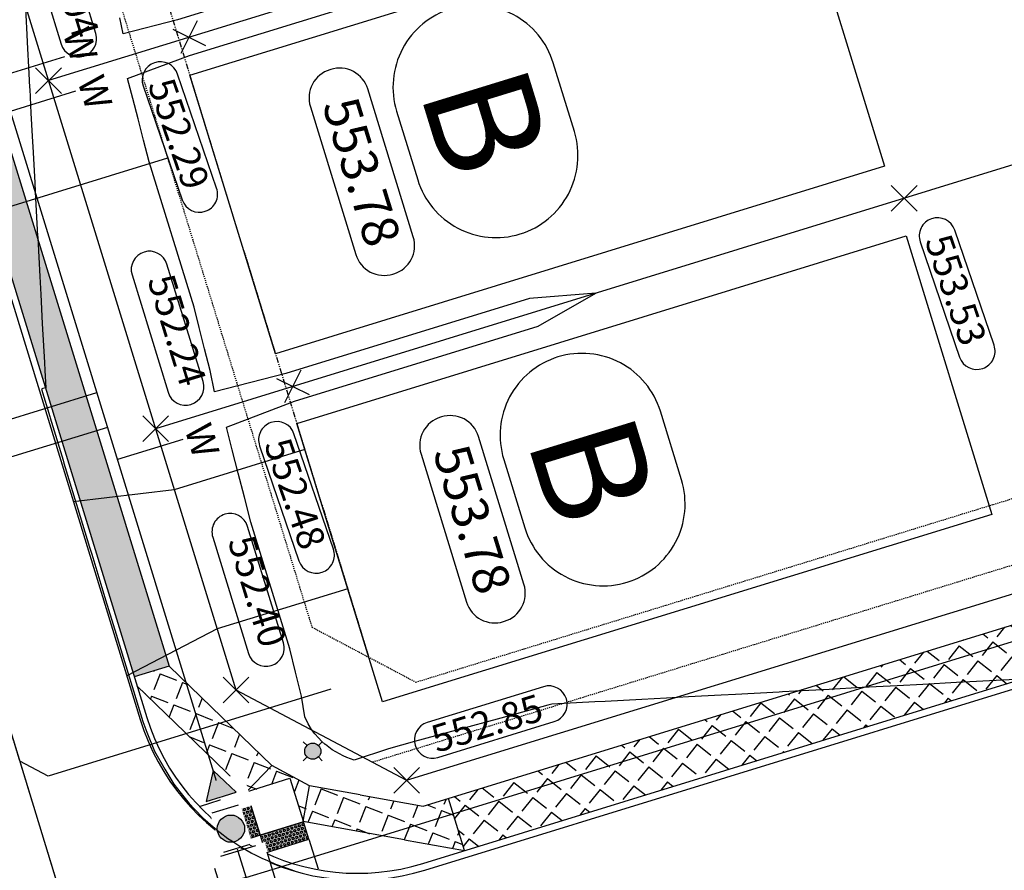
# Model space of a CAD drawing. Extents: x 2137945 to 2139543, y 13648116 to 13649390.
# Drawn here: x 2139087 to 2139196, y 13648871 to 13648964 of the extents above; entities that cross this region are included whole.
import ezdxf
from ezdxf.enums import TextEntityAlignment as Align

# ---------------------------------------------------------------- set-up
doc = ezdxf.new("R2010")
doc.units = 0
doc.header["$MEASUREMENT"] = 0
for name, pattern in [('22090.00_Base-U2$0$CENTER2', [1.125, 0.75, -0.125, 0.125, -0.125]), ('22090.00_Base-U2$0$HIDDEN2', [0.1875, 0.125, -0.0625]), ('22090.00_Base-U2$0$PHANTOM2', [1.25, 0.625, -0.125, 0.125, -0.125, 0.125, -0.125])]:
    doc.linetypes.add(name, pattern=pattern)
for name, color, linetype in [('22090.00_Base-U2$0$C-U2-BSL', 1, '22090.00_Base-U2$0$PHANTOM2'), ('22090.00_Base-U2$0$C-U2-DRIVEWAY', 8, 'Continuous'), ('22090.00_Base-U2$0$C-U2-ESMT', 1, '22090.00_Base-U2$0$HIDDEN2'), ('22090.00_Base-U2$0$C-U2-LOTS', 2, 'Continuous'), ('22090.00_Base-U2$0$C-U2-ROW', 3, 'Continuous'), ('22090.00_Base-U2$0$C-U2-SSWR-LAT', 2, 'Continuous'), ('22090.00_Base-U2$0$C-U2-SSWR-PIPE', 3, 'Continuous'), ('22090.00_Base-U2$0$C-U2-ST-LIGHT', 2, 'Continuous'), ('22090.00_Base-U2$0$C-U2-STR-BOC', 2, 'Continuous'), ('22090.00_Base-U2$0$C-U2-STR-CL', 1, '22090.00_Base-U2$0$CENTER2'), ('22090.00_Base-U2$0$C-U2-STR-FOC', 1, 'Continuous'), ('22090.00_Base-U2$0$C-U2-STR-SW', 7, 'Continuous'), ('22090.00_Base-U2$0$C-U2-STR-SW-HAT', 243, 'Continuous'), ('22090.00_Base-U2$0$C-U2-STR-SW-HAT-BY-DEVELOPER', 242, 'Continuous'), ('22090.00_Base-U2$0$C-U2-STR-SW-RAMP', 2, 'Continuous'), ('22090.00_Base-U2$0$C-U2-WATR-FEAT', 1, 'Continuous'), ('22090.00_Base-U2$0$C-U2-WATR-PIPE', 4, 'Continuous'), ('22090.00_Base-U2$0$C-U2-WATR-SRV', 1, 'Continuous'), ('C-GA', 7, 'Continuous'), ('C-PAD ELEV', 2, 'Continuous'), ('C-TOPO-FINISHED', 4, 'Continuous')]:
    doc.layers.add(name, color=color, linetype=linetype)
doc.styles.add('22090.00_Base-U2$0$CALIBRI', font='calibri.ttf')
doc.styles.add('CALIBRI', font='simplex.shx')
doc.styles.add('EG SPOT', font='simplex.shx', dxfattribs={"width": 0.9})
doc.styles.get("Standard").update_dxf_attribs({"font": 'simplex.shx'})

# ---------------------------------------------------------------- blocks, each defined once
blk = doc.blocks.new('*U707')
blk.add_line((4.00000003801936, 5.000133067540798), (3.998857404381539, -10.00014582361226))
at = {"style": '22090.00_Base-U2$0$CALIBRI'}
blk.add_text('W', height=6, dxfattribs=at).set_placement((5.465559692085748, 9.0172853747937), align=Align.MIDDLE_CENTER)
blk = doc.blocks.new('*U709')
blk.add_line((-4.001142564175666, -9.99980547688158), (-3.999999961402627, 5.00013306918879))
at = {"style": '22090.00_Base-U2$0$CALIBRI'}
blk.add_text('W', height=6, dxfattribs=at).set_placement((-5.521307950410034, 9.0172853747937), align=Align.MIDDLE_CENTER)
blk = doc.blocks.new('*U765')
blk.add_line((4.00000003801936, 5.000133067540798), (3.998857400677495, -10.00019444959995))
at = {"style": '22090.00_Base-U2$0$CALIBRI'}
blk.add_text('W', height=6, dxfattribs=at).set_placement((5.465559692085748, 9.0172853747937), align=Align.MIDDLE_CENTER)
blk = doc.blocks.new('*U786')
blk.add_line((-4.007236470582002, -89.99980526461228), (-3.999999961402627, 5.00013306918879))
at = {"style": '22090.00_Base-U2$0$CALIBRI'}
blk.add_text('W', height=6, dxfattribs=at).set_placement((-5.521307950410034, 9.0172853747937), align=Align.MIDDLE_CENTER)
blk = doc.blocks.new('*U785')
blk.add_line((4.00000003801936, 5.000133067540798), (3.992763467927951, -90.0001942407884))
at = {"style": '22090.00_Base-U2$0$CALIBRI'}
blk.add_text('W', height=6, dxfattribs=at).set_placement((5.465559692085748, 9.0172853747937), align=Align.MIDDLE_CENTER)
blk = doc.blocks.new('*U715')
at = {"flags": 128}
blk.add_lwpolyline([(0, 69.99999996584457), (0, 5.000006187666997), (-4.999993810684828, -8.881784197001252e-16)], dxfattribs=at)
blk = doc.blocks.new('*U682')
h = blk.add_hatch(color=243)
h.dxf.hatch_style = 1
h.paths.add_polyline_path([(-10.13033336670421, 15.94141883282092), (-15.10466032999218, 16.44745371381367), (-14.90224638282448, 18.4371844974137), (-9.927919425001619, 17.9311496179126)])
h = blk.add_hatch()
h.set_pattern_fill('HEX', color=16, scale=0.9999999999999996, angle=534.1960311082149)
h.set_pattern_definition([(174.1960311082148, (-12.51628987756754, 17.18930166516822), (-0.02189425075899168, -0.215396475792206), [0.1249999999999999, -0.2499999999999998]), (294.1960311082147, (-12.51628987756754, 17.18930166516822), (0.1974859453011861, 0.08873726054198938), [0.1249999999999999, -0.2499999999999999]), (234.1960311082148, (-12.64064909084865, 17.20194231673763), (0.1755916945421944, -0.1266592152502165), [0.1249999999999999, -0.2499999999999999])])
h.paths.add_polyline_path([(-10.13033336670421, 15.94141883282092), (-15.10466032999218, 16.44745371381367), (-14.90224638282448, 18.4371844974137), (-9.927919425001619, 17.9311496179126)])
h = blk.add_hatch(color=243)
h.dxf.hatch_style = 1
h.paths.add_polyline_path([(-15.6106952061562, 11.47312675658772), (-15.10466032999218, 16.44745371381367), (-17.09439111488025, 16.64986766672901), (-17.60042598795024, 11.6755407031038)])
h = blk.add_hatch()
h.set_pattern_fill('HEX', color=16, scale=0.9999999999999996, angle=534.1960311082149)
h.set_pattern_definition([(174.1960311082148, (-16.35254315866512, 14.06149721147001), (-0.02189425075899168, -0.215396475792206), [0.1249999999999999, -0.2499999999999998]), (294.1960311082147, (-16.35254315866512, 14.06149721147001), (0.1974859453011861, 0.08873726054198938), [0.1249999999999999, -0.2499999999999999]), (234.1960311082148, (-16.47690237194625, 14.07413786303941), (0.1755916945421944, -0.1266592152502165), [0.1249999999999999, -0.2499999999999999])])
h.paths.add_polyline_path([(-15.6106952061562, 11.47312675658772), (-15.10466032999218, 16.44745371381367), (-17.09439111488025, 16.64986766672901), (-17.60042598795024, 11.6755407031038)])
at = {"lineweight": -3}
blk.add_line((-9.927919425001615, 17.9311496179126), (-9.588867269275758, 21.26403543600661), dxfattribs=at)
for p, q in [((-8.58269060711236, 12.25263073489367), (-10.12968763892838, 15.94174331820837)), ((-12.24251477681644, 9.306736112138665), (-8.57771557189025, 12.25471929167824)), ((-15.58307745384459, 11.50688232128496), (-12.24240902669987, 9.306897216817536))]:
    blk.add_line(p, q)
at = {"lineweight": -3, "flags": 128}
for points in [[(-10.12968763892838, 15.94174331820837), (-0.07179612242495162, 20.15943198207071)], [(-8.58269060711236, 12.25263073489367), (-0.08997889902998585, 15.81397496274258)], [(-17.60042599104425, 11.67554070950308), (-21.02018162893774, 12.02343010294276)], [(-21.8072097152191, 2.055562814746622), (-15.58307745384459, 11.50688232128496)], [(-15.34553577077907, 4.594811885729187), (-12.24240902669987, 9.306897216817536)]]:
    blk.add_lwpolyline(points, dxfattribs=at)
blk.add_lwpolyline([(-10.13033336670421, 15.94141883282092), (-15.10466032999218, 16.44745371381367), (-14.90224638282448, 18.4371844974137), (-9.927919425001619, 17.9311496179126), (-10.1303333648982, 15.94141883216928)])
for points in [[(-15.6106952061562, 11.47312675658772), (-15.10466032999218, 16.44745371381367), (-17.09439111488025, 16.64986766672901), (-17.60042598795024, 11.6755407031038)], [(-15.10466032999218, 16.44745371381367), (-10.1302917987471, 15.9418276510373), (-10.63591786152347, 10.96745911979223), (-15.61028639276854, 11.47308518256859)]]:
    blk.add_lwpolyline(points, close=True)
at = {"flags": 128}
blk.add_lwpolyline([(-10.13033336670421, 15.94141883282092), (-15.10466032999218, 16.44745371381367), (-15.61069520439728, 11.47312675547281)], dxfattribs=at)
blk = doc.blocks.new('*U737')
h = blk.add_hatch(color=256)
h.dxf.hatch_style = 1
edge = h.paths.add_edge_path()
edge.add_arc((-0.001699156127870083, -0.00196121446788311), 1.265625001073226, 17.6621981365385, 377.6621981365384)
for p, q in [((-0.8949320176616311, 0.8949320130050182), (-1.491553361527622, 1.491553360596299)), ((0.8949320251122117, 0.8949319440871477), (1.491553377360106, 1.491553330793977)), ((-0.8949320241808891, -0.8949320092797279), (-1.491553377360106, -1.491553392261267)), ((0.8949320213869214, -0.8949320819228888), (1.491553361527622, -1.491553425788879))]:
    blk.add_line(p, q)
blk.add_circle((0, 0), 1.265625001073226)
blk = doc.blocks.new('*U757')
blk.add_wipeout([(-6.199739768356036, -6.200000000000002), (6.200260231643968, -6.200000000000005), (6.199739768365582, 6.199999999604181), (-6.200260231634422, 6.199999999739074)])
for p, q in [((-4, 6), (4, 6)), ((0, 0), (0, 6)), ((-6, 4), (-6, -4)), ((6, 4), (6, -4)), ((-6, 0), (6, 0)), ((0, 0), (0, -6)), ((-4, -6), (4, -6))]:
    blk.add_line(p, q)
blk = doc.blocks.new('*U724')
blk.add_wipeout([(-0.29973976835603366, -3.7999999996561655), (6.100260231643963, -3.7999999997910607), (6.099739768365577, 3.699999999604181), (-0.3002602316344216, 3.699999999739074)])
h = blk.add_hatch(color=256)
h.dxf.hatch_style = 1
h.paths.add_polyline_path([(7.504379311962239e-06, 5.999999999995308), (-3.464544139799747, 4.333208894685593e-06), (3.464544139799747, -4.333208894685593e-06)])
at = {"flags": 128}
blk.add_lwpolyline([(7.504379311962239e-06, 5.999999999995308), (-3.464544139799747, 4.333208894685593e-06), (3.464544139799747, -4.333208894685593e-06)], close=True, dxfattribs=at)
blk = doc.blocks.new('*U700')
blk.add_wipeout([(3.499999999547992, -4.695346496782492), (3.4999999998994555, 4.704653503217501), (-3.3999999994957992, 4.704133040098091), (-3.3999999998472585, -4.69586695990191)])
h = blk.add_hatch(color=256)
h.dxf.hatch_style = 1
edge = h.paths.add_edge_path()
edge.add_arc((0, 0), 3, 89.99999999867995, 449.9999999986799)
at = {"flags": 128}
for points in [[(3.000000000103676, 4.499999999930883), (-2.999999999896324, 4.500000000069117)], [(-3.000000000103676, -4.499999999930883), (2.999999999896324, -4.500000000069117)]]:
    blk.add_lwpolyline(points, dxfattribs=at)
blk.add_circle((0, 0), 3)
blk = doc.blocks.new('*U813')
at = {"layer": 'C-GA', "color": 7, "linetype": 'Continuous', "lineweight": -3}
for p, q in [((2139160.166907353, 13648913.85744836, 1.827919004799282e-08), (2139157.851151591, 13648921.38305322, 1.827919004799282e-08)), ((2139140.647248337, 13648916.08912152, 1.827919004799282e-08), (2139142.963004098, 13648908.56351666, 1.827919004799282e-08))]:
    blk.add_line(p, q, dxfattribs=at)
for centre, radius, start, end in [((2139149.249199964, 13648918.73608737, 1.827919004799282e-08), 8.999999999518568, 107.1040158819052, 197.1040158867001), ((2139149.249199966, 13648918.73608737, 1.827919004799282e-08), 8.99999999790946, 17.1040158788541, 107.1040158967263), ((2139151.564955725, 13648911.21048251, 1.827919004799282e-08), 8.999999999518568, 287.1040158819052, 17.10401588670003), ((2139151.564955724, 13648911.21048251, 1.827919004799282e-08), 8.99999999790946, 197.1040158788541, 287.1040158967262)]:
    blk.add_arc(centre, radius, start, end, dxfattribs=at)
at = {"layer": 'C-GA', "color": 7, "linetype": 'Continuous', "lineweight": -3, "insert": (2139150.407077845, 13648914.97328494, 1.827919004799282e-08), "char_height": 12, "attachment_point": 5, "rotation": 287.1040158810102}
blk.add_mtext('{\\fCalibri|b0|i0|c0|p46;B}', dxfattribs=at)
blk = doc.blocks.new('*U814')
at = {"layer": 'C-GA', "color": 7, "linetype": 'Continuous', "lineweight": -3}
for p, q in [((2139148.402614699, 13648952.08834448, 1.833220295233392e-08), (2139146.086858938, 13648959.61394934, 1.833220295233392e-08)), ((2139128.882955683, 13648954.32001765, 1.833220295233392e-08), (2139131.198711445, 13648946.79441279, 1.833220295233392e-08))]:
    blk.add_line(p, q, dxfattribs=at)
for centre, radius, start, end in [((2139137.484907312, 13648956.9669835, 1.833220295233392e-08), 8.99999999790946, 17.1040158788541, 107.1040158967263), ((2139137.48490731, 13648956.96698349, 1.833220295233392e-08), 8.999999999518568, 107.1040158819052, 197.1040158867001), ((2139139.800663072, 13648949.44137863, 1.833220295233392e-08), 8.999999999518568, 287.1040158819052, 17.10401588670003), ((2139139.80066307, 13648949.44137863, 1.833220295233392e-08), 8.99999999790946, 197.1040158788541, 287.1040158967262)]:
    blk.add_arc(centre, radius, start, end, dxfattribs=at)
at = {"layer": 'C-GA', "color": 7, "linetype": 'Continuous', "lineweight": -3, "insert": (2139138.642785191, 13648953.20418106, 1.833220295233392e-08), "char_height": 12, "attachment_point": 5, "rotation": 287.1040158810102}
blk.add_mtext('{\\fCalibri|b0|i0|c0|p46;B}', dxfattribs=at)
blk = doc.blocks.new('*U983')
at = {"layer": 'C-GA', "color": 2, "linetype": 'Continuous', "lineweight": -3}
for p, q in [((2139089.234153004, 13648956.27265054, 552.0434469752753), (2139092.062580129, 13648959.10107766, 552.0434469752753)), ((2139089.234153004, 13648959.10107766, 552.0434469752753), (2139092.062580129, 13648956.27265054, 552.0434469752753))]:
    blk.add_line(p, q, dxfattribs=at)
at = {"layer": 'C-GA', "color": 1, "linetype": 'Continuous', "lineweight": -3}
for centre, start, end in [((2139089.974748421, 13648975.17648556, 552.0434469752753), 17.10401596821442, 107.1040158671926), ((2139093.945197192, 13648962.27355813, 552.0434469752753), 197.1040159682144, 287.1040158671926)]:
    blk.add_arc(centre, 2.000000000657689, start, end, dxfattribs=at)
at = {"layer": 'C-GA', "color": 1, "linetype": 'Continuous', "lineweight": -3, "insert": (2139092.511538588, 13648961.83239715, 552.0434469752753), "char_height": 3, "width": 13.635, "attachment_point": 9, "rotation": 287.1040158791587, "style": 'EG SPOT', "bg_fill": 3, "box_fill_scale": 1.166666666666667, "bg_fill_color": 256, "bg_fill_true_color": 13158600, "bg_fill_transparency": 0}
blk.add_mtext('552.04', dxfattribs=at)
at = {"layer": 'C-GA', "color": 1, "linetype": 'Continuous', "lineweight": -3}
for p, q in [((2139095.856741998, 13648962.86177276, 552.0434469752753), (2139091.886293227, 13648975.7647002, 552.0434469752753)), ((2139088.063203616, 13648974.58827093, 552.0434469752753), (2139092.033652386, 13648961.68534349, 552.0434469752753))]:
    blk.add_line(p, q, dxfattribs=at)
for centre, start, end in [((2139089.974748423, 13648975.17648557, 552.0434469752753), 107.1040159181935, 197.1040158505189), ((2139093.94519719, 13648962.27355813, 552.0434469752753), 287.1040159181935, 17.10401585051896)]:
    blk.add_arc(centre, 2.000000001582024, start, end, dxfattribs=at)
blk = doc.blocks.new('*U984')
at = {"layer": 'C-GA', "color": 2, "linetype": 'Continuous', "lineweight": -3}
for p, q in [((2139100.998445659, 13648918.04175442, 552.2434469750151), (2139103.826872784, 13648920.87018154, 552.2434469750151)), ((2139100.998445659, 13648920.87018154, 552.2434469750151), (2139103.826872784, 13648918.04175442, 552.2434469750151))]:
    blk.add_line(p, q, dxfattribs=at)
at = {"layer": 'C-GA', "color": 1, "linetype": 'Continuous', "lineweight": -3}
for centre, start, end in [((2139101.739041076, 13648936.94558944, 552.2434469750151), 17.10401596821442, 107.1040158671926), ((2139105.709489847, 13648924.04266201, 552.2434469750151), 197.1040159682144, 287.1040158671926)]:
    blk.add_arc(centre, 2.000000000657689, start, end, dxfattribs=at)
at = {"layer": 'C-GA', "color": 1, "linetype": 'Continuous', "lineweight": -3, "insert": (2139104.275831242, 13648923.60150103, 552.2434469750151), "char_height": 3, "width": 13.635, "attachment_point": 9, "rotation": 287.1040158791587, "style": 'EG SPOT', "bg_fill": 3, "box_fill_scale": 1.166666666666667, "bg_fill_color": 256, "bg_fill_true_color": 13158600, "bg_fill_transparency": 0}
blk.add_mtext('552.24', dxfattribs=at)
at = {"layer": 'C-GA', "color": 1, "linetype": 'Continuous', "lineweight": -3}
for p, q in [((2139107.621034652, 13648924.63087664, 552.2434469750151), (2139103.650585882, 13648937.53380408, 552.2434469750151)), ((2139099.82749627, 13648936.35737481, 552.2434469750151), (2139103.797945041, 13648923.45444737, 552.2434469750151))]:
    blk.add_line(p, q, dxfattribs=at)
for centre, start, end in [((2139101.739041078, 13648936.94558944, 552.2434469750151), 107.1040159181935, 197.1040158505189), ((2139105.709489845, 13648924.042662, 552.2434469750151), 287.1040159181935, 17.10401585051896)]:
    blk.add_arc(centre, 2.000000001582024, start, end, dxfattribs=at)
blk = doc.blocks.new('*U1151')
at = {"layer": 'C-GA', "color": 2, "linetype": 'Continuous', "lineweight": -3}
for p, q in [((2139109.821645857, 13648889.36864502, 552.3967577518573), (2139112.650072982, 13648892.19707215, 552.3967577518573)), ((2139109.821645857, 13648892.19707215, 552.3967577518573), (2139112.650072982, 13648889.36864502, 552.3967577518573))]:
    blk.add_line(p, q, dxfattribs=at)
at = {"layer": 'C-GA', "color": 1, "linetype": 'Continuous', "lineweight": -3}
for centre, start, end in [((2139110.600055072, 13648908.14959502, 552.3967577518573), 17.10401596821442, 107.1040158671926), ((2139114.532690044, 13648895.36955261, 552.3967577518573), 197.1040159682144, 287.1040158671926)]:
    blk.add_arc(centre, 2.000000000657689, start, end, dxfattribs=at)
at = {"layer": 'C-GA', "color": 1, "linetype": 'Continuous', "lineweight": -3, "insert": (2139113.09903144, 13648894.92839164, 552.3967577518573), "char_height": 3, "width": 13.50514285714285, "attachment_point": 9, "rotation": 287.1040158791587, "style": 'EG SPOT', "bg_fill": 3, "box_fill_scale": 1.166666666666667, "bg_fill_color": 256, "bg_fill_true_color": 13158600, "bg_fill_transparency": 0}
blk.add_mtext('552.40', dxfattribs=at)
at = {"layer": 'C-GA', "color": 1, "linetype": 'Continuous', "lineweight": -3}
for p, q in [((2139116.44423485, 13648895.95776724, 552.3967577518573), (2139112.511599877, 13648908.73780966, 552.3967577518573)), ((2139108.688510266, 13648907.56138039, 552.3967577518573), (2139112.621145239, 13648894.78133798, 552.3967577518573))]:
    blk.add_line(p, q, dxfattribs=at)
for centre, radius, start, end in [((2139110.600055071, 13648908.14959503, 552.3967577518573), 1.999999998980033, 107.104015857386, 197.1040159250605), ((2139114.532690043, 13648895.36955261, 552.3967577518573), 2.000000001582024, 287.1040159181935, 17.10401585051896)]:
    blk.add_arc(centre, radius, start, end, dxfattribs=at)
blk = doc.blocks.new('*U1186')
at = {"layer": 'C-GA', "color": 2, "linetype": 'Continuous', "lineweight": -3}
for p, q in [((2139128.569841648, 13648879.44366872, 552.8479854722116), (2139131.398268772, 13648882.27209584, 552.8479854722116)), ((2139128.569841648, 13648882.27209584, 552.8479854722116), (2139131.398268772, 13648879.44366872, 552.8479854722116))]:
    blk.add_line(p, q, dxfattribs=at)
at = {"layer": 'C-GA', "color": 1, "linetype": 'Continuous', "lineweight": -3}
for centre, start, end in [((2139145.610830789, 13648889.22088848, 552.8479854722116), 287.1040158799428, 17.10401585444239), ((2139132.830788372, 13648885.2882535, 552.8479854722116), 107.1040158799428, 197.1040158544424)]:
    blk.add_arc(centre, 2.000000001171161, start, end, dxfattribs=at)
at = {"layer": 'C-GA', "color": 1, "linetype": 'Continuous', "lineweight": -3, "insert": (2139132.389627397, 13648886.72191211, 552.8479854722116), "char_height": 3, "width": 13.50514285714285, "attachment_point": 1, "rotation": 17.10401586594196, "style": 'EG SPOT', "bg_fill": 3, "box_fill_scale": 1.166666666666667, "bg_fill_color": 256, "bg_fill_true_color": 13158600, "bg_fill_transparency": 0}
blk.add_mtext('552.85', dxfattribs=at)
at = {"layer": 'C-GA', "color": 1, "linetype": 'Continuous', "lineweight": -3}
for p, q in [((2139145.022616158, 13648891.13243328, 552.8479854722116), (2139132.242573739, 13648887.19979831, 552.8479854722116)), ((2139133.419003003, 13648883.3767087, 552.8479854722116), (2139146.199045422, 13648887.30934367, 552.8479854722116))]:
    blk.add_line(p, q, dxfattribs=at)
for centre, start, end in [((2139145.610830789, 13648889.22088847, 552.8479854722116), 17.10401590151977, 107.1040158004979), ((2139132.830788373, 13648885.28825351, 552.8479854722116), 197.1040159015197, 287.104015800498)]:
    blk.add_arc(centre, 2.000000001890136, start, end, dxfattribs=at)
blk = doc.blocks.new('*U1273')
at = {"layer": 'C-PAD ELEV', "color": 2, "linetype": 'Continuous', "lineweight": -3}
for p, q in [((2139121.653419615, 13648958.91051834, 553.7799999997951), (2139121.559318526, 13648958.88154145, 553.7799999997951)), ((2139128.472568682, 13648936.43108018, 553.7799999997951), (2139128.566669771, 13648936.46005706, 553.7799999997951))]:
    blk.add_line(p, q, dxfattribs=at)
at = {"layer": 'C-PAD ELEV', "color": 2, "linetype": 'Continuous', "lineweight": -3, "insert": (2139125.062994149, 13648947.67079926, 553.7799999997951), "char_height": 4, "width": 17.16067692307692, "attachment_point": 5, "rotation": 287.1153546551998, "style": 'CALIBRI', "bg_fill": 3, "box_fill_scale": 1.3125, "bg_fill_color": 256, "bg_fill_true_color": 13158600, "bg_fill_transparency": 0}
blk.add_mtext('{\\fCalibri|b0|i0|c0|p34;553.78}', dxfattribs=at)
at = {"layer": 'C-PAD ELEV', "color": 2, "linetype": 'Continuous', "lineweight": -3}
for p, q in [((2139130.716277373, 13648940.52259163, 553.7799999997951), (2139125.715954187, 13648956.76091073, 553.7799999997951)), ((2139119.409710924, 13648954.81900688, 553.7799999997951), (2139124.410034109, 13648938.58068778, 553.7799999997951))]:
    blk.add_line(p, q, dxfattribs=at)
for centre, radius, start, end in [((2139122.515782009, 13648955.77547036, 553.7799999997951), 3.249999998405838, 107.1153546276964, 197.1153546796032), ((2139122.609883102, 13648955.80444725, 553.7799999997951), 3.249999996145335, 17.11535455407038, 107.1153547097908), ((2139127.610206283, 13648939.56612815, 553.7799999997951), 3.250000001419376, 287.1153546886447, 17.11535462647608), ((2139127.516105197, 13648939.53715127, 553.7799999997951), 3.25000000001504, 197.11535463614, 287.1153546415699)]:
    blk.add_arc(centre, radius, start, end, dxfattribs=at)
blk = doc.blocks.new('*U1274')
at = {"layer": 'C-PAD ELEV', "color": 2, "linetype": 'Continuous', "lineweight": -3}
for p, q in [((2139133.807307437, 13648920.76185338, 553.7799999997951), (2139133.713206348, 13648920.73287649, 553.7799999997951)), ((2139140.626456504, 13648898.28241522, 553.7799999997951), (2139140.720557592, 13648898.3113921, 553.7799999997951))]:
    blk.add_line(p, q, dxfattribs=at)
at = {"layer": 'C-PAD ELEV', "color": 2, "linetype": 'Continuous', "lineweight": -3, "insert": (2139137.21688197, 13648909.5221343, 553.7799999997951), "char_height": 4, "width": 17.16067692307692, "attachment_point": 5, "rotation": 287.1153546551998, "style": 'CALIBRI', "bg_fill": 3, "box_fill_scale": 1.3125, "bg_fill_color": 256, "bg_fill_true_color": 13158600, "bg_fill_transparency": 0}
blk.add_mtext('{\\fCalibri|b0|i0|c0|p34;553.78}', dxfattribs=at)
at = {"layer": 'C-PAD ELEV', "color": 2, "linetype": 'Continuous', "lineweight": -3}
for p, q in [((2139142.870165195, 13648902.37392667, 553.7799999997951), (2139137.869842009, 13648918.61224577, 553.7799999997951)), ((2139131.563598746, 13648916.67034192, 553.7799999997951), (2139136.563921931, 13648900.43202282, 553.7799999997951))]:
    blk.add_line(p, q, dxfattribs=at)
for centre, radius, start, end in [((2139134.669669831, 13648917.62680541, 553.7799999997951), 3.249999998268795, 107.1153546198506, 197.1153546820192), ((2139134.763770924, 13648917.65578229, 553.7799999997951), 3.249999995700296, 17.11535455648637, 107.1153547176366), ((2139139.764094105, 13648901.41746319, 553.7799999997951), 3.250000001282334, 287.1153546807989, 17.11535462889209), ((2139139.66999302, 13648901.38848631, 553.7799999997951), 3.250000000460079, 197.1153546337241, 287.1153546337241)]:
    blk.add_arc(centre, radius, start, end, dxfattribs=at)
blk = doc.blocks.new('*U1327')
at = {"layer": 'C-GA', "color": 2, "linetype": 'Continuous', "lineweight": -3}
for p, q in [((2139106.98441782, 13648964.22748202, 552.2857917998917), (2139105.195848031, 13648960.64963098, 552.2857917998917)), ((2139104.301207402, 13648963.33284139, 552.2857917998917), (2139107.879058449, 13648961.54427161, 552.2857917998917))]:
    blk.add_line(p, q, dxfattribs=at)
at = {"layer": 'C-GA', "color": 1, "linetype": 'Continuous', "lineweight": -3}
for centre, start, end in [((2139102.938603872, 13648957.75083649, 552.2857917998917), 18.89916668760086, 108.8991666327957), ((2139107.228013744, 13648945.22190085, 552.2857917998917), 198.8991666876008, 288.8991666327958)]:
    blk.add_arc(centre, 2.000000001058952, start, end, dxfattribs=at)
at = {"layer": 'C-GA', "color": 1, "linetype": 'Continuous', "lineweight": -3, "insert": (2139104.357738978, 13648958.23669198, 552.2857917998917), "char_height": 3, "width": 13.37528571428571, "attachment_point": 1, "rotation": 288.89916666666664, "style": 'EG SPOT', "bg_fill": 3, "box_fill_scale": 1.166666666666667, "bg_fill_color": 256, "bg_fill_true_color": 13158600, "bg_fill_transparency": 0}
blk.add_mtext('552.29', dxfattribs=at)
at = {"layer": 'C-GA', "color": 1, "linetype": 'Continuous', "lineweight": -3}
for p, q in [((2139109.120193882, 13648945.86970817, 552.2857917998917), (2139104.830784013, 13648958.39864381, 552.2857917998917)), ((2139101.046423733, 13648957.10302917, 552.2857917998917), (2139105.335833603, 13648944.57409353, 552.2857917998917))]:
    blk.add_line(p, q, dxfattribs=at)
for centre, radius, start, end in [((2139102.938603877, 13648957.75083649, 552.2857917998917), 2.000000002404485, 108.8991667590062, 198.8991665607068), ((2139107.228013745, 13648945.22190085, 552.2857917998917), 1.999999997070073, 288.8991666421212, 18.89916671352649)]:
    blk.add_arc(centre, radius, start, end, dxfattribs=at)
blk = doc.blocks.new('*U1328')
at = {"layer": 'C-GA', "color": 2, "linetype": 'Continuous', "lineweight": -3}
for p, q in [((2139115.693333828, 13648924.98742343, 552.4795770874081), (2139119.271184875, 13648923.19885364, 552.4795770874081)), ((2139118.376544246, 13648925.88206406, 552.4795770874081), (2139116.587974458, 13648922.30421302, 552.4795770874081))]:
    blk.add_line(p, q, dxfattribs=at)
at = {"layer": 'C-GA', "color": 1, "linetype": 'Continuous', "lineweight": -3}
for centre, start, end in [((2139115.720395415, 13648918.24402727, 552.4795770874081), 18.89916668760086, 108.8991666327957), ((2139120.051450042, 13648905.59345148, 552.4795770874081), 198.8991666876008, 288.8991666327958)]:
    blk.add_arc(centre, 2.000000001058952, start, end, dxfattribs=at)
at = {"layer": 'C-GA', "color": 1, "linetype": 'Continuous', "lineweight": -3, "insert": (2139117.13953052, 13648918.72988276, 552.4795770874081), "char_height": 3, "width": 13.50514285714285, "attachment_point": 1, "rotation": 288.89916666666664, "style": 'EG SPOT', "bg_fill": 3, "box_fill_scale": 1.166666666666667, "bg_fill_color": 256, "bg_fill_true_color": 13158600, "bg_fill_transparency": 0}
blk.add_mtext('552.48', dxfattribs=at)
at = {"layer": 'C-GA', "color": 1, "linetype": 'Continuous', "lineweight": -3}
for p, q in [((2139121.943630181, 13648906.24125879, 552.4795770874081), (2139117.612575555, 13648918.89183458, 552.4795770874081)), ((2139113.828215276, 13648917.59621995, 552.4795770874081), (2139118.159269901, 13648904.94564416, 552.4795770874081))]:
    blk.add_line(p, q, dxfattribs=at)
for centre, start, end in [((2139115.720395414, 13648918.24402727, 552.4795770874081), 108.8991666421212, 198.8991667135265), ((2139120.051450043, 13648905.59345148, 552.4795770874081), 288.8991666421212, 18.89916671352649)]:
    blk.add_arc(centre, 1.999999997070073, start, end, dxfattribs=at)
blk = doc.blocks.new('*U1436')
at = {"layer": 'C-GA', "color": 2, "linetype": 'Continuous', "lineweight": -3}
for p, q in [((2139183.209301444, 13648943.3394237, 553.5295769455843), (2139186.037728569, 13648946.16785083, 553.5295769455843)), ((2139183.209301444, 13648946.16785083, 553.5295769455843), (2139186.037728569, 13648943.3394237, 553.5295769455843))]:
    blk.add_line(p, q, dxfattribs=at)
at = {"layer": 'C-GA', "color": 1, "linetype": 'Continuous', "lineweight": -3}
for centre, start, end in [((2139188.277038927, 13648940.62037739, 553.5295769455843), 18.89916668760086, 108.8991666327957), ((2139192.608093555, 13648927.9698016, 553.5295769455843), 198.8991666876008, 288.8991666327958)]:
    blk.add_arc(centre, 2.000000001058952, start, end, dxfattribs=at)
at = {"layer": 'C-GA', "color": 1, "linetype": 'Continuous', "lineweight": -3, "insert": (2139189.696174033, 13648941.10623288, 553.5295769455843), "char_height": 3, "width": 13.50514285714286, "attachment_point": 1, "rotation": 288.89916666666664, "style": 'EG SPOT', "bg_fill": 3, "box_fill_scale": 1.166666666666667, "bg_fill_color": 256, "bg_fill_true_color": 13158600, "bg_fill_transparency": 0}
blk.add_mtext('553.53', dxfattribs=at)
at = {"layer": 'C-GA', "color": 1, "linetype": 'Continuous', "lineweight": -3}
for p, q in [((2139194.500273693, 13648928.61760892, 553.5295769455843), (2139190.169219068, 13648941.26818471, 553.5295769455843)), ((2139186.384858788, 13648939.97257008, 553.5295769455843), (2139190.715913414, 13648927.32199428, 553.5295769455843))]:
    blk.add_line(p, q, dxfattribs=at)
for centre, start, end in [((2139188.277038926, 13648940.62037739, 553.5295769455843), 108.8991666421212, 198.8991667135265), ((2139192.608093556, 13648927.9698016, 553.5295769455843), 288.8991666421212, 18.89916671352649)]:
    blk.add_arc(centre, 1.999999997070073, start, end, dxfattribs=at)

msp = doc.modelspace()

# ---------------------------------------------------------------- hatches: boundary and pattern name
at = {"layer": '22090.00_Base-U2$0$C-U2-STR-SW-HAT'}
h = msp.add_hatch(color=256, dxfattribs=at)
h.dxf.hatch_style = 1
h.paths.add_polyline_path([(2139017.072420116, 13649175.53883713), (2139013.249330504, 13649174.36240787), (2139100.066564985, 13648892.22894087), (2139103.889654597, 13648893.40537014)])
at = {"layer": '22090.00_Base-U2$0$C-U2-STR-SW-HAT-BY-DEVELOPER'}
h = msp.add_hatch(dxfattribs=at)
h.set_pattern_fill('ANGLE', color=256, scale=9.58, angle=231.5649813269339)
h.set_pattern_definition([(231.5649813269339, (0, 0), (2.063639866119042, -1.637675411357263), [1.916, -0.7185]), (321.5649813269339, (0, 0), (1.637675411357264, 2.063639866119042), [1.916, -0.7185])])
h.paths.add_polyline_path([(2139233.504193695, 13648909.31238676), (2139134.568879173, 13648878.86831896), (2139136.33352307, 13648873.13368454), (2139235.268837605, 13648903.57775231)])
h = msp.add_hatch(dxfattribs=at)
h.set_pattern_fill('ANGLE', color=256, scale=9.58, angle=248.4739447674165)
h.set_pattern_definition([(248.4739447674165, (-4987274.689673159, 1813476.755413378), (2.450745747087456, -0.9666620573565243), [1.916, -0.7185]), (338.4739447674165, (-4987274.689673159, 1813476.755413378), (0.9666620573565246, 2.450745747087456), [1.916, -0.7184999999999999])])
h.paths.add_polyline_path([(2139103.889654598, 13648893.40537014), (2139115.223859746, 13648882.43553377), (2139119.378527181, 13648880.24205557), (2139131.795736206, 13648878.01497601), (2139134.568879174, 13648878.86831896), (2139136.333523071, 13648873.13368453), (2139118.681657294, 13648876.30322647), (2139117.217240352, 13648881.05936445), (2139112.449507289, 13648879.5531369), (2139100.368906081, 13648891.24641082), (2139100.066564985, 13648892.22894087)])

# ---------------------------------------------------------------- linework, layer by layer
at = {"flags": 128}
for points in [[(2139106.16138188, 13648958.27538423), (2139173.065450095, 13648978.86289638), (2139182.476884219, 13648948.27817948), (2139115.572816005, 13648927.69066733)], [(2139117.925674535, 13648920.04448811), (2139184.829742749, 13648940.63200026), (2139194.241176873, 13648910.04728336), (2139127.337108659, 13648889.45977121)]]:
    msp.add_lwpolyline(points, close=True, dxfattribs=at)
at = {"layer": '22090.00_Base-U2$0$C-U2-BSL'}
msp.add_line((2139037.382583681, 13649181.78861761), (2139125.824749656, 13648894.37454523), dxfattribs=at)
at = {"layer": '22090.00_Base-U2$0$C-U2-DRIVEWAY'}
for p, q in [((2139118.807996483, 13648917.1771709), (2139104.471410436, 13648912.76556116)), ((2139104.471410436, 13648912.76556116), (2139093.369699371, 13648911.44192548)), ((2139123.513713545, 13648901.88481245), (2139109.177127497, 13648897.47320271)), ((2139109.177127497, 13648897.47320271), (2139099.251845696, 13648892.32647742))]:
    msp.add_line(p, q, dxfattribs=at)
at = {"layer": '22090.00_Base-U2$0$C-U2-ESMT'}
msp.add_line((2139032.603721666, 13649180.31808102), (2139119.575351056, 13648897.68287067), dxfattribs=at)
at = {"layer": '22090.00_Base-U2$0$C-U2-ESMT', "flags": 128}
for points in [[(2139101.69633183, 13649319.59781897), (2139222.696108157, 13648926.37996765), (2139213.934696487, 13648909.82973554), (2139126.234416052, 13648882.84287754)], [(2139131.001920962, 13648891.63383871), (2139214.018270724, 13648917.1793721)], [(2139119.575351056, 13648897.68287067), (2139131.001920961, 13648891.63383871)]]:
    msp.add_lwpolyline(points, dxfattribs=at)
at = {"layer": '22090.00_Base-U2$0$C-U2-LOTS'}
for p, q in [((2139205.341054936, 13648992.97974206), (2139090.648366568, 13648957.6868641)), ((2139217.10534759, 13648954.74884594), (2139102.412659221, 13648919.45596798))]:
    msp.add_line(p, q, dxfattribs=at)
at = {"layer": '22090.00_Base-U2$0$C-U2-ROW'}
for p, q in [((2139023.045997635, 13649177.37700786), (2139111.235859418, 13648890.78285858)), ((2139129.984055209, 13648880.85788228), (2139216.004700112, 13648907.32788805)), ((2139111.235859418, 13648890.78285858), (2139129.984055209, 13648880.85788228))]:
    msp.add_line(p, q, dxfattribs=at)
at = {"layer": '22090.00_Base-U2$0$C-U2-SSWR-PIPE'}
msp.add_line((2139100.576378577, 13648840.42041754), (2138983.020725011, 13649222.44576427), dxfattribs=at)
at = {"layer": '22090.00_Base-U2$0$C-U2-STR-BOC'}
for p, q in [((2139013.249330504, 13649174.36240787), (2139101.439192286, 13648887.76825859)), ((2139131.748775476, 13648871.72288024), (2139247.179829317, 13648907.24296573))]:
    msp.add_line(p, q, dxfattribs=at)
msp.add_arc((2139124.616673063, 13648894.90036101), 24.2500000018352, 197.1040158789233, 287.1040158578954, dxfattribs=at)
at = {"layer": '22090.00_Base-U2$0$C-U2-STR-CL'}
msp.add_line((2138983.020725011, 13649222.44576427), (2139159.477292746, 13648649.00774213), dxfattribs=at)
at = {"layer": '22090.00_Base-U2$0$C-U2-STR-FOC'}
for p, q in [((2139012.532501202, 13649174.14182738), (2139100.722362984, 13648887.54767811)), ((2139131.969355963, 13648871.00605094), (2139247.400409814, 13648906.52613639))]:
    msp.add_line(p, q, dxfattribs=at)
msp.add_arc((2139124.616673061, 13648894.90036101), 25, 197.1040158792301, 287.1040158624602, dxfattribs=at)
at = {"layer": '22090.00_Base-U2$0$C-U2-STR-SW'}
for p, q in [((2139131.795736206, 13648878.01497601), (2139244.973462539, 13648912.84167455)), ((2139103.889654597, 13648893.40537014), (2139100.066564985, 13648892.22894087)), ((2139136.33352307, 13648873.13368453), (2139134.568879172, 13648878.86831895))]:
    msp.add_line(p, q, dxfattribs=at)
at = {"layer": '22090.00_Base-U2$0$C-U2-STR-SW', "flags": 128}
msp.add_lwpolyline([(2138742.157146884, 13649237.76271793), (2138744.201782754, 13649235.80837299), (2138927.764261993, 13649239.95293572, 0.1559408074297319), (2138948.057983495, 13649246.94861342, -0.7338768769098053), (2139017.305713251, 13649197.00323121, 0.155940807435421), (2139017.072420116, 13649175.53883713), (2139103.889654597, 13648893.40537014)], format="xyb", dxfattribs=at)
at = {"layer": '22090.00_Base-U2$0$C-U2-STR-SW-RAMP'}
for p, q in [((2139103.889654598, 13648893.40537014), (2139108.568638635, 13648888.87284714)), ((2139100.368906081, 13648891.24641082), (2139104.566247846, 13648887.18045378)), ((2139124.88376428, 13648879.25940286), (2139131.795736209, 13648878.01497601)), ((2139129.759804668, 13648874.31721244), (2139136.333523071, 13648873.13368453))]:
    msp.add_line(p, q, dxfattribs=at)
at = {"layer": '22090.00_Base-U2$0$C-U2-WATR-PIPE'}
msp.add_line((2139129.376466514, 13648814.82999922), (2139003.5705412, 13649223.66658665), dxfattribs=at)
at = {"layer": '22090.00_Base-U2$0$C-U2-WATR-PIPE', "flags": 128}
msp.add_lwpolyline([(2139106.046940295, 13648868.26065664), (2139260.483866205, 13648915.78350797)], dxfattribs=at)

# ---------------------------------------------------------------- block references
at = {"layer": '22090.00_Base-U2$0$C-U2-SSWR-LAT', "xscale": 0.4999999999999991, "yscale": 0.4999999999999991, "zscale": 0.4999999999999991, "rotation": 287.1040158837731}
for p in [(2139070.283344303, 13648938.86491236), (2139088.223871297, 13648880.56285846)]:
    msp.add_blockref('*U715', p, dxfattribs=at)
at = {"layer": '22090.00_Base-U2$0$C-U2-ST-LIGHT', "xscale": 0.7, "yscale": 0.7, "zscale": 0.7}
msp.add_blockref('*U737', (2139119.674221574, 13648884.05277358), dxfattribs=at)
at = {"layer": '22090.00_Base-U2$0$C-U2-STR-SW-RAMP', "rotation": 113.1606005901475}
msp.add_blockref('*U682', (2139123.07271277, 13648895.17536519), dxfattribs=at)
at = {"layer": '22090.00_Base-U2$0$C-U2-WATR-SRV'}
for name, p, xscale, yscale, zscale, rotation in [('*U709', (2139090.648366568, 13648957.6868641), 0.4999999999999998, 0.4999999999999998, 0.4999999999999998, 287.1068017057734), ('*U765', (2139090.648366568, 13648957.6868641), 0.4999999999999998, 0.4999999999999998, 0.4999999999999998, 287.1068017057734), ('*U785', (2139053.536522904, 13648908.28474728), 0.4999999999999995, 0.4999999999999995, 0.4999999999999995, 107.1068017057734), ('*U786', (2139053.536522904, 13648908.28474728), 0.4999999999999995, 0.4999999999999995, 0.4999999999999995, 107.1068017057734), ('*U707', (2139102.412659221, 13648919.45596798), 0.4999999999999998, 0.4999999999999998, 0.4999999999999998, 287.1068017057734)]:
    msp.add_blockref(name, p, dxfattribs=dict(at, xscale=xscale, yscale=yscale, zscale=zscale, rotation=rotation))
at = {"layer": 'C-GA', "color": 7, "linetype": 'Continuous', "lineweight": -3}
for name in ['*U814', '*U813']:
    msp.add_blockref(name, (0, 0), dxfattribs=at)

# ---------------------------------------------------------------- next in the draw order: block references
at = {"layer": '22090.00_Base-U2$0$C-U2-WATR-FEAT'}
for name, p, xscale, yscale, zscale, rotation in [('*U724', (2139109.612878436, 13648879.05671319), 0.4999999999999993, 0.4999999999999993, 0.4999999999999993, 17.10589081690231), ('*U757', (2139112.339143728, 13648870.19687394), 0.4999999999999998, 0.4999999999999998, 0.4999999999999998, 287.1068017057734)]:
    msp.add_blockref(name, p, dxfattribs=dict(at, xscale=xscale, yscale=yscale, zscale=zscale, rotation=rotation))
at = {"layer": 'C-GA', "color": 7, "linetype": 'Continuous', "lineweight": -3}
for name in ['*U983', '*U1327', '*U1273', '*U1436', '*U984', '*U1274', '*U1151', '*U1186']:
    msp.add_blockref(name, (0, 0), dxfattribs=at)

# ---------------------------------------------------------------- next in the draw order: linework, layer by layer
at = {"layer": 'C-TOPO-FINISHED', "color": 4, "linetype": 'Continuous', "lineweight": -3, "elevation": 553}
msp.add_lwpolyline([(2139141.752007008, 13648975.7218614), (2139104.831027731, 13648964.36065229), (2139098.84098184, 13648962.8132258), (2139098.485326154, 13648964.55813416)], dxfattribs=at)

# ---------------------------------------------------------------- next in the draw order: block references
at = {"layer": '22090.00_Base-U2$0$C-U2-WATR-FEAT', "xscale": 0.4999999999999997, "yscale": 0.4999999999999997, "zscale": 0.4999999999999997, "rotation": 17.10589081690232}
msp.add_blockref('*U700', (2139110.692854695, 13648875.5468723), dxfattribs=at)
at = {"layer": 'C-GA', "color": 7, "linetype": 'Continuous', "lineweight": -3}
msp.add_blockref('*U1328', (0, 0), dxfattribs=at)

# ---------------------------------------------------------------- next in the draw order: linework, layer by layer
at = {"layer": 'C-TOPO-FINISHED', "color": 4, "linetype": 'Continuous', "lineweight": -3}
for points, elevation in [([(2139196.869759506, 13648891.93969314), (2139191.834444695, 13648891.66983071), (2139190.36892225, 13648891.59128757), (2139186.687948534, 13648891.39400963), (2139183.868084994, 13648891.242882), (2139181.541452373, 13648891.11818856), (2139180.017106863, 13648891.03649285), (2139176.394956212, 13648890.84236748), (2139172.700248414, 13648890.64435348), (2139171.248460052, 13648890.5665464), (2139170.902796156, 13648890.54802091), (2139166.101963891, 13648890.29072532), (2139164.530943766, 13648890.20652814), (2139160.95546773, 13648890.01490424), (2139158.53337106, 13648889.88509451), (2139155.808971569, 13648889.73908317), (2139151.787238987, 13648889.52354262), (2139150.662475409, 13648889.46326209), (2139145.938468379, 13648889.21008387), (2139145.498373863, 13648889.09033578), (2139140.317118661, 13648887.68053542), (2139135.447217392, 13648886.35545331), (2139130.861423708, 13648885.10767582), (2139127.983070169, 13648884.32448647), (2139124.231579858, 13648883.08491581), (2139123.81788989, 13648883.21978762), (2139123.408843179, 13648883.37424028), (2139123.004320636, 13648883.54915472), (2139122.604207624, 13648883.74568233), (2139122.208391521, 13648883.96531981), (2139121.816758343, 13648884.21001855), (2139121.429187708, 13648884.48234952), (2139121.056067443, 13648884.77694418), (2139121.045544788, 13648884.78576145), (2139120.66566659, 13648885.12500535), (2139120.289336744, 13648885.50687826), (2139119.916234863, 13648885.94163957), (2139119.545821998, 13648886.44603997), (2139119.177032298, 13648887.05101967), (2139118.807156518, 13648887.8279689), (2139118.438373683, 13648890.09613808), (2139117.77997292, 13648892.73928551), (2139117.144605467, 13648895.2899658), (2139112.869424412, 13648909.18319403), (2139112.167604235, 13648911.93312202), (2139111.489506441, 13648914.59009907), (2139110.833948254, 13648917.15875963), (2139110.199824237, 13648919.6434351), (2139117.659711948, 13648922.47288837), (2139144.434394027, 13648930.7119104), (2139150.760214157, 13648934.33332747), (2139143.492791508, 13648933.77187407), (2139116.718109429, 13648925.53285203), (2139108.892329147, 13648923.51048911), (2139108.414033569, 13648925.85709001), (2139107.801048003, 13648928.24644247), (2139107.207167652, 13648930.56132483), (2139106.63151303, 13648932.80516524), (2139101.725821409, 13648948.74738908), (2139101.099472193, 13648951.14469627), (2139100.491772803, 13648953.47062258), (2139099.901902496, 13648955.72830934), (2139099.329087995, 13648957.92071622), (2139106.124188814, 13648960.44862513), (2139138.103289278, 13648970.28913463)], 553), ([(2139088.036819151, 13648967.03558757), (2139088.266793713, 13648962.74453336), (2139088.312640229, 13648961.88909141), (2139088.495766273, 13648958.47217517), (2139088.577891327, 13648956.93981848), (2139088.588461307, 13648956.74259525), (2139088.729461327, 13648954.11170109), (2139088.864282385, 13648951.59609909), (2139088.960795135, 13648949.79528495), (2139089.140103463, 13648946.44960293), (2139089.192128942, 13648945.47886882), (2139089.41592454, 13648941.30310677), (2139089.423462749, 13648941.16245268), (2139089.462661434, 13648940.43105143), (2139089.691745618, 13648936.15661061), (2139089.795874793, 13648934.21368296), (2139089.967566696, 13648931.01011445), (2139090.197069088, 13648926.72787036), (2139090.243387775, 13648925.86361828), (2139090.345288884, 13648923.96226372), (2139090.043956027, 13648923.8695385), (2139089.867402682, 13648923.81521006), (2139090.78712147, 13648920.79956336), (2139090.828302909, 13648920.66453441), (2139092.245710897, 13648916.01702501), (2139092.35220231, 13648915.66785254), (2139093.704300324, 13648911.23448665), (2139093.87610171, 13648910.67117068), (2139095.16288975, 13648906.45194829), (2139095.400001111, 13648905.67448881), (2139096.621479177, 13648901.66940993), (2139096.923900513, 13648900.67780694), (2139098.080068604, 13648896.88687158), (2139098.447799914, 13648895.68112508), (2139099.53865803, 13648892.10433322), (2139099.971699315, 13648890.68444321), (2139100.997247457, 13648887.32179487), (2139101.459357309, 13648886.14812293), (2139102.285370919, 13648884.05018314), (2139102.285394922, 13648884.05010502), (2139103.438160769, 13648882.08712211), (2139104.415496105, 13648880.42320555), (2139104.415525189, 13648880.42311091), (2139105.211990021, 13648879.41786625), (2139106.090905684, 13648878.30879083), (2139106.090938023, 13648878.30868559), (2139106.736371781, 13648877.64041446), (2139107.600949025, 13648876.74545479), (2139107.600983986, 13648876.74534103), (2139108.148417464, 13648876.26400126), (2139109.015113947, 13648875.50214478), (2139109.015151178, 13648875.50202364), (2139109.489026386, 13648875.14223176), (2139110.363593811, 13648874.47841065), (2139110.363633083, 13648874.47828287), (2139110.777958025, 13648874.20438075), (2139111.662799302, 13648873.61962827), (2139111.662840452, 13648873.6194944), (2139112.026679119, 13648873.4094033), (2139112.922838662, 13648872.89213576), (2139112.932002996, 13648872.88720426), (2139112.957083247, 13648872.87371038), (2139112.957126197, 13648872.87357066), (2139113.267227505, 13648872.71756887), (2139114.150461754, 13648872.27344508), (2139114.150506312, 13648872.27330013), (2139114.430743827, 13648872.15049125), (2139115.350437413, 13648871.74766153), (2139115.350483551, 13648871.74751146), (2139115.594871682, 13648871.65509141), (2139116.526277219, 13648871.30307627), (2139116.526324871, 13648871.30292128), (2139116.737728104, 13648871.23472896), (2139117.6806492, 13648870.93078981)], 552)]:
    msp.add_lwpolyline(points, dxfattribs=dict(at, elevation=elevation))

doc.saveas('drawing.dxf')
